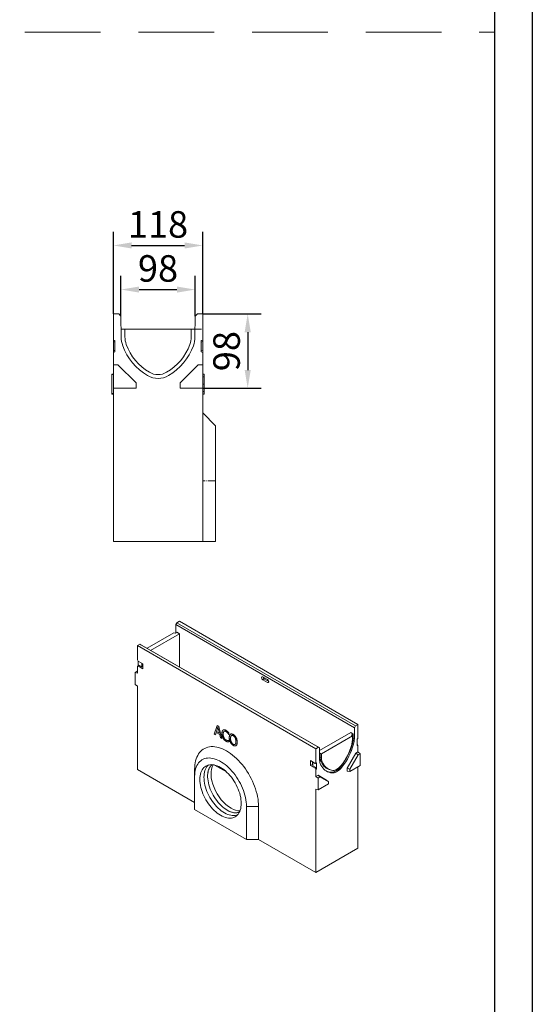
# Model space of a CAD drawing. Units: millimetres. Extents: x 73552 to 76522, y -9456 to -5256.
# Drawn here: x 75845 to 76522, y -8123 to -6824 of the extents above; entities that cross this region are included whole.
import ezdxf

# ---------------------------------------------------------------- set-up
doc = ezdxf.new("R2010")
doc.units = ezdxf.units.MM
doc.linetypes.add('AM_DIN_G_W050', pattern=[13.75, 9.75, -1.5, 1, -1.5])
doc.linetypes.add('GESTRICHELT', pattern=[0.75, 0.5, -0.25])
doc.layers.add('DUENN-18', color=7, linetype='Continuous', lineweight=18)
doc.layers.add('kote', color=152, linetype='Continuous', lineweight=0)
doc.layers.add('okvir', color=7, linetype='Continuous')
doc.styles.get("Standard").update_dxf_attribs({"font": 'trebuc.ttf'})
doc.dimstyles.get("Standard").update_dxf_attribs({"dimscale": 10, "dimtxt": 3.5, "dimasz": 2.4, "dimexe": 1.8, "dimexo": 0, "dimgap": 1, "dimtad": 1, "dimdec": 0, "dimrnd": 0.01, "dimzin": 0, "dimdsep": 46, "dimtxsty": 'Standard', "dimcen": 3, "dimclrd": 256, "dimclre": 256, "dimclrt": 256, "dimadec": 0, "dimazin": 0, "dimtfac": 1, "dimtdec": 0, "dimtix": 1, "dimtmove": 0, "dimatfit": 0, "dimfxl": 1, "dimtolj": 1, "dimtzin": 0, "dimarcsym": 0})

# ---------------------------------------------------------------- blocks, each defined once
blk = doc.blocks.new('*D40')
at = {"layer": 'Defpoints', "color": 0, "transparency": 16777216}
for p in [(76087, -7121.6), (75969, -7212), (76087, -7212)]:
    blk.add_point(p, dxfattribs=at)
at = {"layer": 'kote', "lineweight": -2, "transparency": 16777216}
for p, q in [((75969, -7212), (75969, -7103.6)), ((76087, -7212), (76087, -7103.6)), ((75993, -7121.6), (76063, -7121.6))]:
    blk.add_line(p, q, dxfattribs=at)
at = {"layer": 'kote', "transparency": 16777216}
for points in [[(75993, -7117.6), (75993, -7125.6), (75969, -7121.6)], [(76063, -7117.6), (76063, -7125.6), (76087, -7121.6)]]:
    blk.add_solid(points, dxfattribs=at)
at = {"layer": 'kote', "transparency": 16777216, "insert": (76028, -7093.8), "char_height": 35, "attachment_point": 5}
blk.add_mtext('\\A1;118', dxfattribs=at)
blk = doc.blocks.new('*D41')
at = {"layer": 'Defpoints', "color": 0, "transparency": 16777216}
for p in [(76077, -7179.8), (75979.1, -7215), (76077, -7215)]:
    blk.add_point(p, dxfattribs=at)
at = {"layer": 'kote', "lineweight": -2, "transparency": 16777216}
for p, q in [((75979.1, -7215), (75979.1, -7161.8)), ((76077, -7215), (76077, -7161.8)), ((76003.1, -7179.8), (76053, -7179.8))]:
    blk.add_line(p, q, dxfattribs=at)
at = {"layer": 'kote', "transparency": 16777216}
for points in [[(76003.1, -7175.8), (76003.1, -7183.8), (75979.1, -7179.8)], [(76053, -7175.8), (76053, -7183.8), (76077, -7179.8)]]:
    blk.add_solid(points, dxfattribs=at)
at = {"layer": 'kote', "transparency": 16777216, "insert": (76028, -7151.9), "char_height": 35, "attachment_point": 5}
blk.add_mtext('\\A1;98', dxfattribs=at)
blk = doc.blocks.new('*D46')
at = {"layer": 'Defpoints', "color": 0, "transparency": 16777216}
for p in [(76087, -7212), (76087, -7310.1), (76146.4, -7310.1)]:
    blk.add_point(p, dxfattribs=at)
at = {"layer": 'kote', "lineweight": -2, "transparency": 16777216}
for p, q in [((76087, -7212), (76164.4, -7212)), ((76146.4, -7236), (76146.4, -7286.1)), ((76087, -7310.1), (76164.4, -7310.1))]:
    blk.add_line(p, q, dxfattribs=at)
at = {"layer": 'kote', "transparency": 16777216}
for points in [[(76142.4, -7236), (76150.4, -7236), (76146.4, -7212)], [(76142.4, -7286.1), (76150.4, -7286.1), (76146.4, -7310.1)]]:
    blk.add_solid(points, dxfattribs=at)
at = {"layer": 'kote', "transparency": 16777216, "insert": (76118.5, -7261), "char_height": 35, "attachment_point": 5, "rotation": 90}
blk.add_mtext('\\A1;98', dxfattribs=at)

msp = doc.modelspace()

# ---------------------------------------------------------------- linework, layer by layer
at = {"layer": 'DUENN-18', "linetype": 'Continuous'}
for p, q in [((75969.04, -7212.01), (75976.04, -7212.01)), ((75969.04, -7246.38), (75969.04, -7212.01)), ((75976.04, -7212.01), (75979.06, -7215.04)), ((75979.06, -7215.04), (75979.3, -7242.32)), ((76076.77, -7242.32), (76077.01, -7215.01)), ((76077.01, -7215.01), (76080.06, -7212.01)), ((76080.06, -7212.01), (76087.04, -7212.01)), ((76087.04, -7212.01), (76087.04, -7246.38)), ((75984.21, -7232.01), (75979.21, -7232.01)), ((75984.21, -7232.01), (75984.3, -7242.27)), ((75984.21, -7232.01), (75984.74, -7232.01)), ((75984.74, -7232.01), (76071.33, -7232.01)), ((75987.71, -7232.01), (76085.36, -7232.01)), ((76071.33, -7232.01), (76071.86, -7232.01)), ((76071.77, -7242.27), (76071.86, -7232.01)), ((76076.86, -7232.01), (76071.86, -7232.01)), ((75971.04, -7247.11), (75969.04, -7246.38)), ((75969.04, -7246.38), (75969.04, -7248.51)), ((75969.04, -7248.51), (75971.04, -7249.24)), ((75969.04, -7260.51), (75969.04, -7248.51)), ((75971.04, -7261.91), (75971.04, -7247.11)), ((76087.04, -7246.38), (76085.04, -7247.11)), ((76085.04, -7247.11), (76085.04, -7261.91)), ((76085.04, -7249.24), (76087.04, -7248.51)), ((76087.04, -7248.51), (76087.04, -7246.38)), ((76087.04, -7260.51), (76087.04, -7248.51)), ((75971.04, -7259.78), (75969.04, -7260.51)), ((75969.04, -7260.51), (75969.04, -7262.64)), ((75969.04, -7262.64), (75971.04, -7261.91)), ((76087.04, -7260.51), (76085.04, -7259.78)), ((76085.04, -7261.91), (76087.04, -7262.64)), ((76087.04, -7262.64), (76087.04, -7260.51)), ((75969.04, -7279.01), (75969.04, -7262.64)), ((76087.04, -7262.64), (76087.04, -7279.01)), ((75969.04, -7279.01), (75975.04, -7279.01)), ((75969.04, -7280.07), (75969.04, -7279.01)), ((75969.04, -7309.01), (75969.04, -7280.07)), ((75975.04, -7279.01), (75999.04, -7303.01)), ((76057.04, -7303.01), (76081.04, -7279.01)), ((76081.04, -7279.01), (76087.04, -7279.01)), ((76087.04, -7280.07), (76087.04, -7279.01)), ((76087.04, -7280.07), (76087.04, -7309.01)), ((75967.04, -7291.38), (75969.04, -7291.38)), ((75967.04, -7292.01), (75969.04, -7292.01)), ((75967.04, -7317.01), (75967.04, -7292.01)), ((76089.04, -7291.38), (76087.04, -7291.38)), ((76089.04, -7294.8), (76087.04, -7294.8)), ((75969.04, -7309.01), (75969.04, -7310.07)), ((75999.04, -7310.07), (75969.04, -7310.07)), ((75969.04, -7512.01), (75969.04, -7310.07)), ((75999.04, -7303.01), (75999.04, -7310.07)), ((76057.04, -7310.07), (76057.04, -7303.01)), ((76087.04, -7310.07), (76057.04, -7310.07)), ((76089.04, -7304.52), (76087.04, -7304.52)), ((76087.04, -7309.01), (76087.04, -7310.07)), ((76087.04, -7310.07), (76087.04, -7512.01)), ((75967.04, -7317.01), (75969.04, -7317.01)), ((75967.04, -7317.64), (75969.04, -7317.64)), ((76089.04, -7314.21), (76087.04, -7314.21)), ((76089.04, -7317.64), (76087.04, -7317.64)), ((76087.04, -7342.51), (76104.04, -7359.51)), ((76104.04, -7432.01), (76104.04, -7359.51)), ((76104.04, -7512.01), (76104.04, -7432.01)), ((76087.04, -7512.01), (75969.04, -7512.01)), ((76104.04, -7512.01), (76087.04, -7512.01)), ((76051.61, -7621.76), (76051.53, -7632.68)), ((76053.04, -7619.29), (76051.61, -7621.76)), ((76287.31, -7757.83), (76051.61, -7621.76)), ((76056.34, -7617.39), (76053.04, -7619.29)), ((76053.04, -7619.29), (76288.74, -7755.36)), ((76292.04, -7753.45), (76056.34, -7617.39)), ((76048.93, -7632.55), (76013.45, -7653.03)), ((76018.27, -7655.81), (76056.35, -7633.82)), ((76050.6, -7633.22), (76048.93, -7632.55)), ((76050.6, -7633.22), (76052.95, -7631.86)), ((76052.95, -7631.86), (76056.35, -7633.82)), ((76056.35, -7633.82), (76056.35, -7677.8)), ((76004, -7647.6), (76000.71, -7649.5)), ((76000.71, -7649.5), (76000.71, -7668.21)), ((76236.41, -7785.57), (76000.71, -7649.5)), ((76239.7, -7783.67), (76004, -7647.6)), ((76005.44, -7648.4), (76004, -7647.6)), ((76005.44, -7648.4), (76241.14, -7784.47)), ((76001.65, -7669.91), (76000.71, -7668.21)), ((76001.65, -7676.12), (76000.71, -7677.06)), ((76000.71, -7677.06), (76001.65, -7676.44)), ((76000.71, -7677.06), (76000.71, -7685.97)), ((76007.78, -7673.45), (76001.65, -7669.91)), ((76001.65, -7669.91), (76001.65, -7676.12)), ((76002.6, -7675.5), (76001.65, -7676.12)), ((76001.65, -7676.44), (76002.6, -7675.5)), ((76001.65, -7676.44), (76007.78, -7679.98)), ((76002.6, -7675.5), (76006.5, -7677.75)), ((76006.5, -7672.71), (76006.5, -7677.75)), ((76007.78, -7677.01), (76006.5, -7677.75)), ((76007.78, -7679.98), (76007.78, -7673.45)), ((76000.5, -7683.4), (75997.88, -7684.91)), ((75997.88, -7684.91), (75997.88, -7700.67)), ((75997.88, -7684.91), (76000.71, -7685.97)), ((76000.5, -7683.4), (76000.71, -7683.46)), ((76166.38, -7690.75), (76172.5, -7694.28)), ((75997.88, -7700.67), (76000.71, -7702.88)), ((76000.71, -7702.88), (76000.71, -7812.81)), ((76168.29, -7693.45), (76166.35, -7694.57)), ((76172.48, -7698.11), (76166.35, -7694.57)), ((76168.29, -7693.45), (76174.12, -7696.81)), ((76174.14, -7697.15), (76172.48, -7698.11)), ((76102.1, -7766.28), (76106.13, -7754.99)), ((76106.13, -7754.99), (76108.08, -7756.12)), ((76288.74, -7755.36), (76287.31, -7757.83)), ((76292.04, -7753.45), (76288.74, -7755.36)), ((76292.04, -7772.16), (76292.04, -7753.45)), ((76103.68, -7767.19), (76102.1, -7766.28)), ((76104.76, -7764.02), (76103.68, -7767.19)), ((76109.44, -7766.72), (76104.76, -7764.02)), ((76107.1, -7757.19), (76105.2, -7762.72)), ((76105.2, -7762.72), (76109, -7764.92)), ((76109, -7764.92), (76107.1, -7757.19)), ((76108.08, -7756.12), (76112.1, -7772.05)), ((76110.52, -7771.14), (76109.44, -7766.72)), ((76115.09, -7762.8), (76115.57, -7762.53)), ((76121.35, -7766.71), (76121.22, -7766.63)), ((76121.35, -7764.56), (76121.35, -7766.71)), ((76124.7, -7768.34), (76125.26, -7768.02)), ((76241.17, -7788.15), (76282.43, -7764.33)), ((76284.64, -7768.61), (76243.82, -7792.18)), ((76285.83, -7766.29), (76282.43, -7764.33)), ((76283.47, -7767.65), (76285.83, -7766.29)), ((76283.47, -7767.65), (76284.64, -7768.61)), ((76284.64, -7768.61), (76284.59, -7774.22)), ((76285.79, -7771.93), (76285.83, -7766.29)), ((76287.31, -7757.83), (76287.2, -7772.74)), ((76112.1, -7772.05), (76110.52, -7771.14)), ((76121.23, -7774.39), (76121.35, -7774.46)), ((76121.35, -7774.46), (76121.35, -7776.58)), ((76284.81, -7778.78), (76286.22, -7779.59)), ((76285.79, -7771.93), (76287.2, -7772.74)), ((76291.1, -7773.1), (76292.04, -7772.16)), ((76291.1, -7781.16), (76291.1, -7773.1)), ((76291.1, -7779.31), (76292.04, -7781.01)), ((76292.04, -7781.01), (76291.1, -7781.16)), ((76292.04, -7789.93), (76292.04, -7781.01)), ((76239.7, -7783.67), (76236.41, -7785.57)), ((76236.41, -7785.57), (76236.41, -7804.28)), ((76241.14, -7784.47), (76239.7, -7783.67)), ((76241.25, -7799.27), (76241.14, -7784.47)), ((76241.2, -7792.06), (76242.15, -7791.51)), ((76243.82, -7792.18), (76242.15, -7791.51)), ((76242.19, -7797.07), (76242.15, -7791.51)), ((76243.86, -7797.74), (76243.82, -7792.18)), ((76289.21, -7791.56), (76277.9, -7811.15)), ((76292.25, -7793.65), (76281.22, -7812.74)), ((76292.04, -7789.93), (76289.21, -7791.56)), ((76292.25, -7793.65), (76289.21, -7791.56)), ((76294.87, -7792.13), (76292.04, -7789.93)), ((76294.87, -7792.13), (76292.25, -7793.65)), ((76294.87, -7807.89), (76294.87, -7792.13)), ((76102.71, -7807.14), (76118.39, -7816.2)), ((76229.34, -7801.35), (76235.47, -7804.89)), ((76229.34, -7807.88), (76229.34, -7801.35)), ((76231.91, -7806.4), (76229.34, -7807.88)), ((76231.91, -7806.4), (76231.91, -7802.84)), ((76232.51, -7806.75), (76231.91, -7806.4)), ((76232.51, -7803.18), (76232.51, -7808.23)), ((76235.47, -7804.89), (76236.41, -7804.28)), ((76236.41, -7804.74), (76235.47, -7804.89)), ((76236.41, -7804.28), (76237.36, -7804.13)), ((76237.36, -7804.13), (76236.41, -7804.74)), ((76237.36, -7804.13), (76237.36, -7812.18)), ((76242.19, -7797.07), (76243.86, -7797.74)), ((76243.03, -7801.98), (76244.68, -7802.56)), ((76000.71, -7812.81), (76076.37, -7856.48)), ((76076.37, -7822.19), (76076.37, -7812.93)), ((76235.47, -7811.42), (76229.34, -7807.88)), ((76236.41, -7810.48), (76232.51, -7808.23)), ((76235.47, -7811.42), (76236.41, -7810.48)), ((76236.41, -7813.13), (76235.47, -7811.42)), ((76236.41, -7810.48), (76237.36, -7812.18)), ((76237.36, -7812.18), (76236.41, -7813.13)), ((76236.41, -7813.13), (76236.41, -7822.04)), ((76239.24, -7820.4), (76236.41, -7822.04)), ((76250.55, -7826.94), (76239.24, -7820.4)), ((76241.86, -7822.73), (76239.24, -7820.4)), ((76253.84, -7812.92), (76255.4, -7813.42)), ((76256.29, -7816.7), (76257.7, -7817.51)), ((76269.33, -7809.17), (76270.75, -7809.98)), ((76277.9, -7811.15), (76277.9, -7815)), ((76281.22, -7812.74), (76277.9, -7811.15)), ((76281.22, -7815.77), (76277.9, -7815)), ((76281.22, -7815.77), (76294.87, -7807.89)), ((76281.22, -7812.74), (76281.22, -7815.77)), ((76292.04, -7916.76), (76292.04, -7809.52)), ((76076.37, -7865.74), (76076.37, -7822.19)), ((76239.24, -7824.25), (76236.41, -7822.04)), ((76241.86, -7822.73), (76239.24, -7824.25)), ((76239.24, -7824.25), (76239.24, -7840)), ((76239.24, -7840), (76252.88, -7832.12)), ((76252.88, -7829.1), (76241.86, -7822.73)), ((76252.88, -7829.1), (76250.55, -7826.94)), ((76252.88, -7832.12), (76252.88, -7829.1)), ((76239.24, -7840), (76236.41, -7838.94)), ((76236.41, -7838.94), (76236.41, -7948.87)), ((76076.37, -7865.74), (76144.72, -7905.2)), ((76144.72, -7861.65), (76160.75, -7861.65)), ((76144.72, -7905.2), (76144.72, -7861.65)), ((76160.75, -7905.2), (76160.75, -7861.65)), ((76144.72, -7905.2), (76160.75, -7905.2)), ((76236.41, -7948.87), (76160.75, -7905.2)), ((76236.41, -7948.87), (76292.04, -7916.76))]:
    msp.add_line(p, q, dxfattribs=at)
at = {"layer": 'DUENN-18', "linetype": 'AM_DIN_G_W050'}
msp.add_line((76104.04, -7432.01), (76087.04, -7432.01), dxfattribs=at)
at = {"layer": 'DUENN-18', "linetype": 'Continuous', "flags": 128}
for points in [[(76160.75, -7861.65), (76160.67, -7858.54), (76160.42, -7855.35), (76160.01, -7852.09), (76159.43, -7848.77), (76158.69, -7845.4), (76157.79, -7842), (76156.74, -7838.58), (76155.53, -7835.16), (76154.18, -7831.75), (76152.69, -7828.36), (76151.07, -7825), (76149.32, -7821.69), (76147.44, -7818.45), (76145.46, -7815.28), (76143.36, -7812.19), (76141.17, -7809.21), (76138.89, -7806.33), (76136.53, -7803.58), (76134.09, -7800.96), (76131.6, -7798.48), (76129.05, -7796.16), (76126.47, -7794), (76123.85, -7792.01), (76121.21, -7790.2), (76118.56, -7788.57), (76115.91, -7787.14), (76113.27, -7785.9), (76110.66, -7784.87), (76108.07, -7784.04), (76105.52, -7783.43), (76103.03, -7783.03), (76100.6, -7782.84), (76098.24, -7782.86), (76095.95, -7783.1), (76093.76, -7783.56), (76091.67, -7784.23), (76089.68, -7785.1), (76087.81, -7786.18), (76086.05, -7787.47), (76084.43, -7788.95), (76082.94, -7790.62), (76081.59, -7792.48), (76080.39, -7794.51), (76079.33, -7796.71), (76078.44, -7799.07), (76077.7, -7801.58), (76077.12, -7804.24), (76076.7, -7807.02), (76076.45, -7809.92), (76076.37, -7812.93)], [(76144.72, -7861.65), (76144.64, -7858.85), (76144.39, -7855.96), (76143.98, -7853.01), (76143.4, -7850), (76142.66, -7846.96), (76141.77, -7843.89), (76140.72, -7840.81), (76139.53, -7837.73), (76138.2, -7834.68), (76136.73, -7831.66), (76135.13, -7828.69), (76133.42, -7825.79), (76131.59, -7822.96), (76129.66, -7820.23), (76127.64, -7817.6), (76125.53, -7815.09), (76123.35, -7812.72), (76121.11, -7810.48), (76118.82, -7808.4), (76116.48, -7806.48), (76114.12, -7804.73), (76111.74, -7803.16), (76109.36, -7801.79), (76106.98, -7800.6), (76104.61, -7799.62), (76102.28, -7798.85), (76099.99, -7798.29), (76097.74, -7797.93), (76095.57, -7797.8), (76093.46, -7797.87), (76091.44, -7798.17), (76089.51, -7798.67), (76087.68, -7799.39), (76085.96, -7800.31), (76084.37, -7801.43), (76082.9, -7802.76), (76081.56, -7804.27), (76080.37, -7805.97), (76079.33, -7807.84), (76078.43, -7809.88), (76077.69, -7812.07), (76077.12, -7814.41), (76076.7, -7816.89), (76076.45, -7819.48), (76076.37, -7822.19)], [(76110.55, -7810.34), (76112.69, -7811.68), (76114.82, -7813.2), (76116.93, -7814.9), (76119, -7816.77), (76121.01, -7818.79), (76122.96, -7820.95), (76124.83, -7823.24), (76126.62, -7825.65), (76128.3, -7828.16), (76129.88, -7830.75), (76131.34, -7833.41), (76132.67, -7836.13), (76133.86, -7838.88), (76134.91, -7841.65), (76135.81, -7844.42), (76136.55, -7847.17), (76137.13, -7849.89), (76137.55, -7852.57), (76137.81, -7855.17), (76137.89, -7857.7), (76137.81, -7860.13), (76137.55, -7862.45), (76137.13, -7864.64), (76136.55, -7866.68), (76135.81, -7868.58), (76134.91, -7870.31), (76133.86, -7871.87), (76132.67, -7873.24), (76131.34, -7874.42), (76129.88, -7875.4), (76128.3, -7876.18), (76126.62, -7876.74), (76124.83, -7877.08), (76122.96, -7877.21), (76121.01, -7877.13), (76119, -7876.82), (76116.93, -7876.3), (76114.82, -7875.57), (76112.69, -7874.63), (76110.55, -7873.49), (76108.4, -7872.15), (76106.27, -7870.63), (76104.17, -7868.93), (76102.1, -7867.07), (76100.08, -7865.05), (76098.14, -7862.88), (76096.26, -7860.59), (76094.48, -7858.18), (76092.79, -7855.67), (76091.21, -7853.08), (76089.76, -7850.42), (76088.43, -7847.71), (76087.24, -7844.96), (76086.19, -7842.19), (76085.29, -7839.42), (76084.54, -7836.66), (76083.96, -7833.94), (76083.54, -7831.27), (76083.29, -7828.66), (76083.21, -7826.13), (76083.29, -7823.7), (76083.54, -7821.39), (76083.96, -7819.2), (76084.54, -7817.15), (76085.29, -7815.25), (76086.19, -7813.52), (76087.24, -7811.96), (76088.43, -7810.59), (76089.76, -7809.41), (76091.21, -7808.43), (76092.79, -7807.66), (76094.48, -7807.1), (76096.26, -7806.75), (76098.14, -7806.62), (76100.08, -7806.71), (76102.1, -7807.01), (76104.17, -7807.53), (76106.27, -7808.26), (76108.4, -7809.2), (76110.55, -7810.34)], [(76132.9, -7873), (76131.64, -7873.4), (76129.88, -7873.74), (76128.02, -7873.87), (76126.09, -7873.78), (76124.1, -7873.48), (76122.05, -7872.97), (76119.97, -7872.24), (76117.86, -7871.31), (76115.73, -7870.18), (76113.61, -7868.86), (76111.5, -7867.35), (76109.41, -7865.67), (76107.37, -7863.82), (76105.37, -7861.82), (76103.44, -7859.68), (76101.59, -7857.41), (76099.82, -7855.03), (76098.15, -7852.54), (76096.59, -7849.98), (76095.15, -7847.34), (76093.83, -7844.65), (76092.65, -7841.93), (76091.61, -7839.19), (76090.72, -7836.45), (76089.99, -7833.72), (76089.41, -7831.03), (76089, -7828.38), (76088.75, -7825.8), (76088.66, -7823.3), (76088.75, -7820.89), (76089, -7818.6), (76089.41, -7816.43), (76089.99, -7814.4), (76090.72, -7812.52), (76091.61, -7810.81), (76092.65, -7809.27), (76093.83, -7807.91), (76094.81, -7807.01)], [(76242.23, -7804.99), (76243.14, -7807.11), (76244.22, -7809.06), (76245.44, -7810.82), (76246.82, -7812.4), (76248.33, -7813.77), (76249.97, -7814.95), (76251.74, -7815.91), (76253.62, -7816.67), (76255.62, -7817.2), (76257.7, -7817.51)], [(76259.01, -7814.15), (76256.87, -7813.82), (76254.84, -7813.23), (76252.93, -7812.4), (76251.16, -7811.32), (76249.54, -7810.01), (76248.07, -7808.46), (76246.76, -7806.7), (76245.63, -7804.73), (76244.68, -7802.56)], [(76125.24, -7869.36), (76123.58, -7868.78), (76121.5, -7867.87), (76119.42, -7866.76), (76117.33, -7865.46), (76115.25, -7863.97), (76113.2, -7862.31), (76111.2, -7860.48), (76109.24, -7858.49), (76107.36, -7856.37), (76105.55, -7854.12), (76103.83, -7851.76), (76102.21, -7849.29), (76100.7, -7846.75), (76099.31, -7844.15), (76098.06, -7841.49), (76096.94, -7838.81), (76095.97, -7836.11), (76095.15, -7833.42), (76094.49, -7830.75), (76093.99, -7828.11), (76093.65, -7825.54), (76093.49, -7823.04), (76093.49, -7820.62), (76093.65, -7818.31), (76093.99, -7816.13), (76094.16, -7815.35)], [(76256.29, -7816.7), (76257.64, -7816.71), (76259.07, -7816.49), (76260.55, -7816.04), (76262.05, -7815.38), (76263.57, -7814.5), (76265.08, -7813.42), (76266.55, -7812.17), (76267.98, -7810.74), (76269.33, -7809.17)], [(76257.7, -7817.51), (76259.06, -7817.52), (76260.48, -7817.3), (76261.96, -7816.86), (76263.47, -7816.19), (76264.98, -7815.32), (76266.49, -7814.24), (76267.97, -7812.98), (76269.39, -7811.56), (76270.75, -7809.98)], [(76269.44, -7808.14), (76268.22, -7809.54), (76266.92, -7810.8), (76265.59, -7811.88), (76264.23, -7812.77), (76262.86, -7813.45), (76261.53, -7813.91), (76260.24, -7814.15), (76259.01, -7814.15)]]:
    msp.add_lwpolyline(points, dxfattribs=at)
at = {"layer": 'DUENN-18', "linetype": 'Continuous'}
for centre, radius, start, end in [((76014.3, -7242.01), 35, 180.5, 199.80129), ((76014.3, -7242.01), 30, 180.5, 199.80129), ((76041.77, -7242.01), 30, 340.19871, 359.5), ((76041.77, -7242.01), 35, 340.19871, 359.5), ((76051.93, -7228.46), 75, 199.80129, 239.79356), ((76051.93, -7228.46), 70, 199.80129, 239.79356), ((76004.14, -7228.46), 70, 300.20644, 340.19871), ((76004.14, -7228.46), 75, 300.20644, 340.19871), ((76028.04, -7269.51), 27.5, 239.79356, 300.20644), ((76028.04, -7269.51), 22.5, 239.79356, 300.20644), ((76170.23, -7690.42), 3.6, 187.94621, 237.46539), ((76204, -7756.75), 83.76, 321.26342, 344.75532), ((76208.82, -7759.54), 77.69, 321.27992, 344.73882), ((76205.41, -7757.57), 83.76, 321.26342, 344.75532), ((76261.16, -7773.83), 23.44, 344.76057, 359.04099), ((76257.95, -7771.46), 27.84, 344.76055, 359.04102), ((76259.37, -7772.28), 27.84, 344.76055, 359.04102), ((76257.77, -7799.4), 16.52, 179.53725, 199.79066), ((76256.35, -7797.18), 14.16, 179.53734, 199.79056), ((76259.43, -7796.6), 17.26, 198.15757, 251.10162), ((76257.76, -7797.85), 13.91, 179.53729, 199.79063), ((76257.83, -7799.05), 17.71, 243.03228, 265.01605)]:
    msp.add_arc(centre, radius, start, end, dxfattribs=at)
for centre, major_axis, ratio, start_param, end_param in [((76166.36, -7692.66), (-1.15, 2.03), 0.5823971, 5.5023093, 8.6439019), ((76172.49, -7696.2), (-1.15, 2.03), 0.5823971, 2.3607166, 5.5023093), ((76124.18, -7834.06), (-18.77, 31.95), 0.572322, 0.304098, 2.3519873), ((76124.18, -7834.06), (-18.77, 31.95), 0.572322, 2.3519873, 2.817833)]:
    msp.add_ellipse(centre, major_axis=major_axis, ratio=ratio, start_param=start_param, end_param=end_param, dxfattribs=at)
for points, knots in [([(75967.04, -7291.84), (75967.04, -7291.72), (75967.04, -7291.42), (75967.04, -7291.39), (75967.04, -7291.38)], [0, 0, 0, 0, 0.3845337, 1, 1, 1, 1]), ([(76089.04, -7291.38), (76089.04, -7291.39), (76089.04, -7291.41), (76089.04, -7291.58), (76089.04, -7291.86), (76089.04, -7292.26), (76089.04, -7292.75), (76089.04, -7293.34), (76089.04, -7294.02), (76089.04, -7294.54), (76089.04, -7294.8)], [0, 0, 0, 0, 0.13784546, 0.27031154, 0.39768486, 0.52253734, 0.64424665, 0.76370091, 0.88174429, 1, 1, 1, 1]), ([(76089.04, -7294.8), (76089.04, -7295.09), (76089.04, -7295.68), (76089.04, -7296.66), (76089.04, -7297.75), (76089.04, -7298.93), (76089.04, -7300.2), (76089.04, -7301.57), (76089.04, -7303.01), (76089.04, -7304.01), (76089.04, -7304.52)], [0, 0, 0, 0, 0.1066223, 0.2166637, 0.3320585, 0.4528358, 0.5796172, 0.7126558, 0.8523715, 1, 1, 1, 1]), ([(76089.04, -7304.52), (76089.04, -7305.02), (76089.04, -7305.99), (76089.04, -7307.42), (76089.04, -7308.77), (76089.04, -7310.05), (76089.04, -7311.24), (76089.04, -7312.33), (76089.04, -7313.32), (76089.04, -7313.92), (76089.04, -7314.21)], [0, 0, 0, 0, 0.1442637, 0.28245965, 0.41441172, 0.54191844, 0.66379851, 0.7799786, 0.89142105, 1, 1, 1, 1]), ([(75967.04, -7317.64), (75967.04, -7317.63), (75967.04, -7317.62), (75967.04, -7317.27), (75967.04, -7317.19)], [0, 0, 0, 0, 0.77392795, 1, 1, 1, 1]), ([(76089.04, -7314.21), (76089.04, -7314.49), (76089.04, -7315.04), (76089.04, -7315.75), (76089.04, -7316.35), (76089.04, -7316.83), (76089.04, -7317.19), (76089.04, -7317.46), (76089.04, -7317.61), (76089.04, -7317.63), (76089.04, -7317.64)], [0, 0, 0, 0, 0.1261686, 0.2490478, 0.3707331, 0.4920079, 0.6145172, 0.7390425, 0.8672855, 1, 1, 1, 1]), ([(76112.4, -7765.43), (76112.4, -7765.15), (76112.41, -7764.61), (76112.48, -7763.87), (76112.6, -7763.21), (76112.76, -7762.62), (76112.97, -7762.12), (76113.23, -7761.68), (76113.52, -7761.31), (76113.76, -7761.11), (76113.87, -7761.02)], [0, 0, 0, 0, 0.1485849, 0.2878319, 0.4186216, 0.5417373, 0.6601851, 0.7753479, 0.8881172, 1, 1, 1, 1]), ([(76113.88, -7771.61), (76113.76, -7771.39), (76113.53, -7770.94), (76113.24, -7770.23), (76112.99, -7769.49), (76112.77, -7768.72), (76112.6, -7767.93), (76112.49, -7767.11), (76112.41, -7766.27), (76112.4, -7765.71), (76112.4, -7765.43)], [0, 0, 0, 0, 0.1070289, 0.2171661, 0.332228, 0.4526847, 0.5792538, 0.7121955, 0.8522327, 1, 1, 1, 1]), ([(76113.87, -7761.02), (76113.99, -7760.94), (76114.23, -7760.78), (76114.64, -7760.63), (76115.07, -7760.55), (76115.54, -7760.56), (76116.04, -7760.63), (76116.57, -7760.78), (76117.13, -7761.01), (76117.51, -7761.22), (76117.71, -7761.33)], [0, 0, 0, 0, 0.1224882, 0.2436354, 0.3637432, 0.484778, 0.6082536, 0.7344146, 0.8645481, 1, 1, 1, 1]), ([(76115.09, -7762.8), (76115.01, -7762.88), (76114.84, -7763.04), (76114.64, -7763.35), (76114.46, -7763.71), (76114.31, -7764.14), (76114.19, -7764.62), (76114.1, -7765.16), (76114.05, -7765.75), (76114.04, -7766.17), (76114.04, -7766.39)], [0, 0, 0, 0, 0.1041214, 0.2131882, 0.3281879, 0.4504512, 0.5786139, 0.7126095, 0.8526828, 1, 1, 1, 1]), ([(76114.04, -7766.39), (76114.04, -7766.62), (76114.05, -7767.06), (76114.1, -7767.73), (76114.19, -7768.38), (76114.32, -7768.99), (76114.48, -7769.58), (76114.67, -7770.15), (76114.88, -7770.69), (76115.05, -7771.03), (76115.13, -7771.2)], [0, 0, 0, 0, 0.1539148, 0.2975663, 0.4317656, 0.5569029, 0.6754568, 0.7877142, 0.895629, 1, 1, 1, 1]), ([(76117.69, -7762.87), (76117.57, -7762.81), (76117.32, -7762.67), (76116.96, -7762.54), (76116.61, -7762.44), (76116.27, -7762.41), (76115.94, -7762.42), (76115.63, -7762.5), (76115.34, -7762.61), (76115.18, -7762.74), (76115.09, -7762.8)], [0, 0, 0, 0, 0.1244332, 0.2472753, 0.3690259, 0.4928315, 0.6169697, 0.7414495, 0.8688735, 1, 1, 1, 1]), ([(76119.9, -7764.77), (76119.75, -7764.6), (76119.43, -7764.24), (76119, -7763.83), (76118.64, -7763.51), (76118.34, -7763.29), (76118.03, -7763.07), (76117.81, -7762.94), (76117.69, -7762.87)], [0, 0, 0, 0, 0.2253561, 0.4600532, 0.5834215, 0.7141132, 0.8527281, 1, 1, 1, 1]), ([(76117.71, -7761.33), (76117.9, -7761.44), (76118.27, -7761.67), (76118.81, -7762.06), (76119.31, -7762.45), (76119.63, -7762.74), (76119.78, -7762.88)], [0, 0, 0, 0, 0.2738808, 0.5306239, 0.7731572, 1, 1, 1, 1]), ([(76119.78, -7762.88), (76119.91, -7763), (76120.17, -7763.25), (76120.56, -7763.67), (76120.96, -7764.1), (76121.22, -7764.41), (76121.35, -7764.56)], [0, 0, 0, 0, 0.2374265, 0.4861613, 0.7428313, 1, 1, 1, 1]), ([(76121.22, -7766.63), (76121.19, -7766.57), (76121.11, -7766.45), (76120.98, -7766.26), (76120.84, -7766.04), (76120.63, -7765.72), (76120.32, -7765.29), (76120.05, -7764.95), (76119.9, -7764.77)], [0, 0, 0, 0, 0.0901622, 0.18946549, 0.30211789, 0.4230157, 0.69331746, 1, 1, 1, 1]), ([(76122.09, -7771.02), (76122.1, -7770.74), (76122.11, -7770.2), (76122.18, -7769.45), (76122.29, -7768.78), (76122.45, -7768.19), (76122.65, -7767.67), (76122.9, -7767.22), (76123.18, -7766.84), (76123.4, -7766.64), (76123.51, -7766.55)], [0, 0, 0, 0, 0.1485896, 0.2887879, 0.4203452, 0.5451727, 0.6644533, 0.7796315, 0.8908995, 1, 1, 1, 1]), ([(76123.51, -7766.55), (76123.63, -7766.47), (76123.86, -7766.31), (76124.26, -7766.16), (76124.69, -7766.09), (76125.16, -7766.1), (76125.66, -7766.18), (76126.18, -7766.33), (76126.74, -7766.56), (76127.12, -7766.77), (76127.31, -7766.87)], [0, 0, 0, 0, 0.1211408, 0.2404731, 0.3603963, 0.4817939, 0.6057466, 0.7326401, 0.8635956, 1, 1, 1, 1]), ([(76124.7, -7768.34), (76124.62, -7768.42), (76124.47, -7768.59), (76124.28, -7768.9), (76124.11, -7769.27), (76123.98, -7769.7), (76123.87, -7770.19), (76123.79, -7770.73), (76123.74, -7771.33), (76123.74, -7771.75), (76123.74, -7771.97)], [0, 0, 0, 0, 0.1027352, 0.2109227, 0.3248481, 0.4466543, 0.5748244, 0.7098146, 0.8511625, 1, 1, 1, 1]), ([(76127.32, -7768.43), (76127.18, -7768.35), (76126.91, -7768.21), (76126.52, -7768.05), (76126.16, -7767.95), (76125.83, -7767.91), (76125.51, -7767.92), (76125.22, -7768.01), (76124.94, -7768.14), (76124.78, -7768.28), (76124.7, -7768.34)], [0, 0, 0, 0, 0.1379089, 0.2669607, 0.3910548, 0.5091989, 0.6266258, 0.7461311, 0.870464, 1, 1, 1, 1]), ([(76127.31, -7766.87), (76127.51, -7766.99), (76127.89, -7767.23), (76128.45, -7767.64), (76128.98, -7768.1), (76129.48, -7768.61), (76129.95, -7769.15), (76130.38, -7769.71), (76130.77, -7770.31), (76131, -7770.73), (76131.12, -7770.93)], [0, 0, 0, 0, 0.13784546, 0.27031154, 0.39768486, 0.52253734, 0.64424665, 0.76370091, 0.88174429, 1, 1, 1, 1]), ([(76129.93, -7771.36), (76129.85, -7771.2), (76129.7, -7770.89), (76129.42, -7770.44), (76129.13, -7770.02), (76128.8, -7769.64), (76128.46, -7769.28), (76128.1, -7768.96), (76127.72, -7768.67), (76127.45, -7768.51), (76127.32, -7768.43)], [0, 0, 0, 0, 0.12625853, 0.24941589, 0.3701895, 0.49118289, 0.61325688, 0.7372936, 0.86620242, 1, 1, 1, 1]), ([(76117.68, -7775.61), (76117.49, -7775.5), (76117.12, -7775.27), (76116.57, -7774.87), (76116.05, -7774.43), (76115.55, -7773.94), (76115.08, -7773.42), (76114.64, -7772.85), (76114.24, -7772.25), (76114, -7771.83), (76113.88, -7771.61)], [0, 0, 0, 0, 0.1337826, 0.2636029, 0.3896653, 0.5135006, 0.6357724, 0.7565108, 0.8771063, 1, 1, 1, 1]), ([(76115.13, -7771.2), (76115.21, -7771.36), (76115.38, -7771.68), (76115.66, -7772.12), (76115.96, -7772.53), (76116.28, -7772.92), (76116.62, -7773.26), (76116.97, -7773.57), (76117.33, -7773.85), (76117.57, -7774), (76117.69, -7774.07)], [0, 0, 0, 0, 0.12964421, 0.2561086, 0.38026754, 0.50460004, 0.62839063, 0.7514644, 0.87480329, 1, 1, 1, 1]), ([(76119.78, -7776.44), (76119.61, -7776.4), (76119.3, -7776.33), (76118.9, -7776.21), (76118.58, -7776.08), (76118.31, -7775.95), (76118.01, -7775.8), (76117.79, -7775.68), (76117.68, -7775.61)], [0, 0, 0, 0, 0.2421502, 0.4629706, 0.5745922, 0.7006937, 0.8428012, 1, 1, 1, 1]), ([(76117.69, -7774.07), (76117.8, -7774.13), (76118.02, -7774.26), (76118.35, -7774.41), (76118.65, -7774.52), (76118.95, -7774.61), (76119.23, -7774.68), (76119.49, -7774.72), (76119.75, -7774.74), (76119.9, -7774.73), (76119.98, -7774.73)], [0, 0, 0, 0, 0.1400101, 0.2756699, 0.4066415, 0.533406, 0.6572426, 0.7761467, 0.8901358, 1, 1, 1, 1]), ([(76121.35, -7776.58), (76121.22, -7776.57), (76120.98, -7776.56), (76120.67, -7776.56), (76120.43, -7776.55), (76120.23, -7776.52), (76120.01, -7776.49), (76119.86, -7776.45), (76119.78, -7776.44)], [0, 0, 0, 0, 0.2441031, 0.4759053, 0.5915601, 0.7180113, 0.8534095, 1, 1, 1, 1]), ([(76119.98, -7774.73), (76120.12, -7774.72), (76120.38, -7774.7), (76120.67, -7774.62), (76120.88, -7774.54), (76121.01, -7774.5), (76121.13, -7774.44), (76121.2, -7774.41), (76121.23, -7774.39)], [0, 0, 0, 0, 0.3036096, 0.5771392, 0.7006461, 0.8134052, 0.9120404, 1, 1, 1, 1]), ([(76123.5, -7777.1), (76123.39, -7776.88), (76123.17, -7776.43), (76122.89, -7775.73), (76122.65, -7775), (76122.45, -7774.24), (76122.29, -7773.45), (76122.18, -7772.65), (76122.11, -7771.83), (76122.1, -7771.29), (76122.09, -7771.02)], [0, 0, 0, 0, 0.1079898, 0.2194284, 0.3348319, 0.4563539, 0.5833711, 0.7154216, 0.8541961, 1, 1, 1, 1]), ([(76127.31, -7781.17), (76127.12, -7781.06), (76126.74, -7780.82), (76126.18, -7780.41), (76125.65, -7779.96), (76125.15, -7779.47), (76124.69, -7778.94), (76124.26, -7778.36), (76123.86, -7777.75), (76123.62, -7777.32), (76123.5, -7777.1)], [0, 0, 0, 0, 0.1364694, 0.2675044, 0.3936925, 0.5165113, 0.6374819, 0.7572802, 0.8777285, 1, 1, 1, 1]), ([(76123.74, -7771.97), (76123.74, -7772.19), (76123.75, -7772.62), (76123.79, -7773.26), (76123.87, -7773.89), (76123.97, -7774.49), (76124.11, -7775.07), (76124.27, -7775.63), (76124.47, -7776.16), (76124.7, -7776.68), (76124.95, -7777.16), (76125.23, -7777.62), (76125.53, -7778.04), (76125.85, -7778.42), (76126.18, -7778.78), (76126.54, -7779.1), (76126.93, -7779.39), (76127.19, -7779.55), (76127.32, -7779.63)], [0, 0, 0, 0, 0.08405257, 0.16285378, 0.23744755, 0.30808317, 0.37467377, 0.43830125, 0.49906117, 0.55794666, 0.61482166, 0.66991, 0.72368909, 0.77664957, 0.83033345, 0.88474301, 0.94129453, 1, 1, 1, 1]), ([(76131.12, -7781.5), (76131, -7781.58), (76130.75, -7781.74), (76130.34, -7781.89), (76129.9, -7781.96), (76129.43, -7781.96), (76128.94, -7781.87), (76128.42, -7781.71), (76127.87, -7781.48), (76127.5, -7781.28), (76127.31, -7781.17)], [0, 0, 0, 0, 0.1261686, 0.2490478, 0.3707331, 0.4920079, 0.6145172, 0.7390425, 0.8672855, 1, 1, 1, 1]), ([(76127.32, -7779.63), (76127.45, -7779.7), (76127.71, -7779.84), (76128.09, -7779.99), (76128.45, -7780.09), (76128.79, -7780.13), (76129.11, -7780.11), (76129.41, -7780.03), (76129.68, -7779.89), (76129.93, -7779.7), (76130.16, -7779.45), (76130.36, -7779.14), (76130.53, -7778.78), (76130.66, -7778.35), (76130.77, -7777.87), (76130.84, -7777.33), (76130.89, -7776.74), (76130.89, -7776.32), (76130.9, -7776.1)], [0, 0, 0, 0, 0.05875835, 0.11502157, 0.16948014, 0.22321238, 0.27622057, 0.32977052, 0.38490848, 0.44160972, 0.50054825, 0.56136291, 0.6250477, 0.6915948, 0.76236983, 0.8369795, 0.91588082, 1, 1, 1, 1]), ([(76130.9, -7776.1), (76130.89, -7775.87), (76130.89, -7775.44), (76130.84, -7774.78), (76130.76, -7774.15), (76130.65, -7773.54), (76130.51, -7772.95), (76130.35, -7772.39), (76130.16, -7771.87), (76130.01, -7771.53), (76129.93, -7771.36)], [0, 0, 0, 0, 0.1518949, 0.2950703, 0.4301512, 0.5578621, 0.6786821, 0.7918066, 0.8986237, 1, 1, 1, 1]), ([(76131.12, -7770.93), (76131.23, -7771.15), (76131.45, -7771.6), (76131.73, -7772.3), (76131.97, -7773.03), (76132.18, -7773.79), (76132.34, -7774.58), (76132.45, -7775.39), (76132.52, -7776.22), (76132.53, -7776.77), (76132.54, -7777.05)], [0, 0, 0, 0, 0.1066223, 0.2166637, 0.3320585, 0.4528358, 0.5796172, 0.7126558, 0.8523715, 1, 1, 1, 1]), ([(76132.54, -7777.05), (76132.53, -7777.31), (76132.52, -7777.84), (76132.46, -7778.58), (76132.34, -7779.25), (76132.18, -7779.85), (76131.98, -7780.38), (76131.74, -7780.84), (76131.45, -7781.21), (76131.23, -7781.41), (76131.12, -7781.5)], [0, 0, 0, 0, 0.1442637, 0.28245965, 0.41441172, 0.54191844, 0.66379851, 0.7799786, 0.89142105, 1, 1, 1, 1]), ([(76093.57, -7819.39), (76093.58, -7819.29), (76093.61, -7818.49), (76093.8, -7817.11), (76094.15, -7815.27), (76094.63, -7813.57), (76095.22, -7812.02), (76095.92, -7810.62), (76096.73, -7809.36), (76097.65, -7808.26), (76098.58, -7807.38), (76099.25, -7806.93), (76099.54, -7806.74)], [0, 0, 0, 0, 0.0165804, 0.1260407, 0.235476, 0.3450369, 0.4550011, 0.565779, 0.6779376, 0.7921939, 0.9092989, 1, 1, 1, 1]), ([(76135.51, -7869.04), (76135.15, -7869.22), (76134.36, -7869.6), (76133.01, -7869.97), (76131.51, -7870.19), (76129.93, -7870.23), (76128.29, -7870.08), (76126.59, -7869.76), (76124.83, -7869.25), (76123.48, -7868.77), (76122.7, -7868.4), (76122.53, -7868.33)], [0, 0, 0, 0, 0.1106427, 0.2413176, 0.3689193, 0.492995, 0.6141655, 0.7333059, 0.851172, 0.9683229, 1, 1, 1, 1])]:
    msp.add_open_spline(points, degree=3, knots=knots, dxfattribs=at)
at = {"layer": 'okvir', "linetype": 'GESTRICHELT', "lineweight": 0, "ltscale": 200}
msp.add_line((73602.21, -6840.02, 156.45), (76472.21, -6840.02, 156.45), dxfattribs=at)
at = {"layer": 'okvir', "color": 7, "true_color": 0xffffff, "elevation": 156.45}
msp.add_lwpolyline([(76522.21, -5255.55), (76522.21, -9455.55), (73552.21, -9455.55), (73552.21, -5255.55)], close=True, dxfattribs=at)
at = {"layer": 'okvir', "elevation": 156.45}
msp.add_lwpolyline([(76472.21, -5305.55), (76472.21, -9405.55), (73602.21, -9405.55), (73602.21, -5305.55)], close=True, dxfattribs=at)

# ---------------------------------------------------------------- dimensions: what is measured, and where the dimension line sits
at = {"layer": 'kote'}
dim = msp.add_linear_dim(base=(76087.04, -7121.6), p1=(75969.04, -7212.01), p2=(76087.04, -7212.01), dimstyle='Standard', dxfattribs=at)
dim.commit()
dim.dimension.update_dxf_attribs({"geometry": '*D40', "text_midpoint": (76028.04, -7093.79)})
dim = msp.add_linear_dim(base=(76077.01, -7179.81), p1=(75979.06, -7215.04), p2=(76077.01, -7215.01), dimstyle='Standard', dxfattribs=at)
dim.commit()
dim.dimension.update_dxf_attribs({"geometry": '*D41', "text_midpoint": (76028.04, -7179.81), "dimtype": 160})
dim = msp.add_linear_dim(base=(76146.41, -7310.07), p1=(76087.04, -7212.01), p2=(76087.04, -7310.07), angle=90, dimstyle='Standard', dxfattribs=at)
dim.commit()
dim.dimension.update_dxf_attribs({"geometry": '*D46', "text_midpoint": (76118.54, -7261.04)})

doc.saveas('drawing.dxf')
